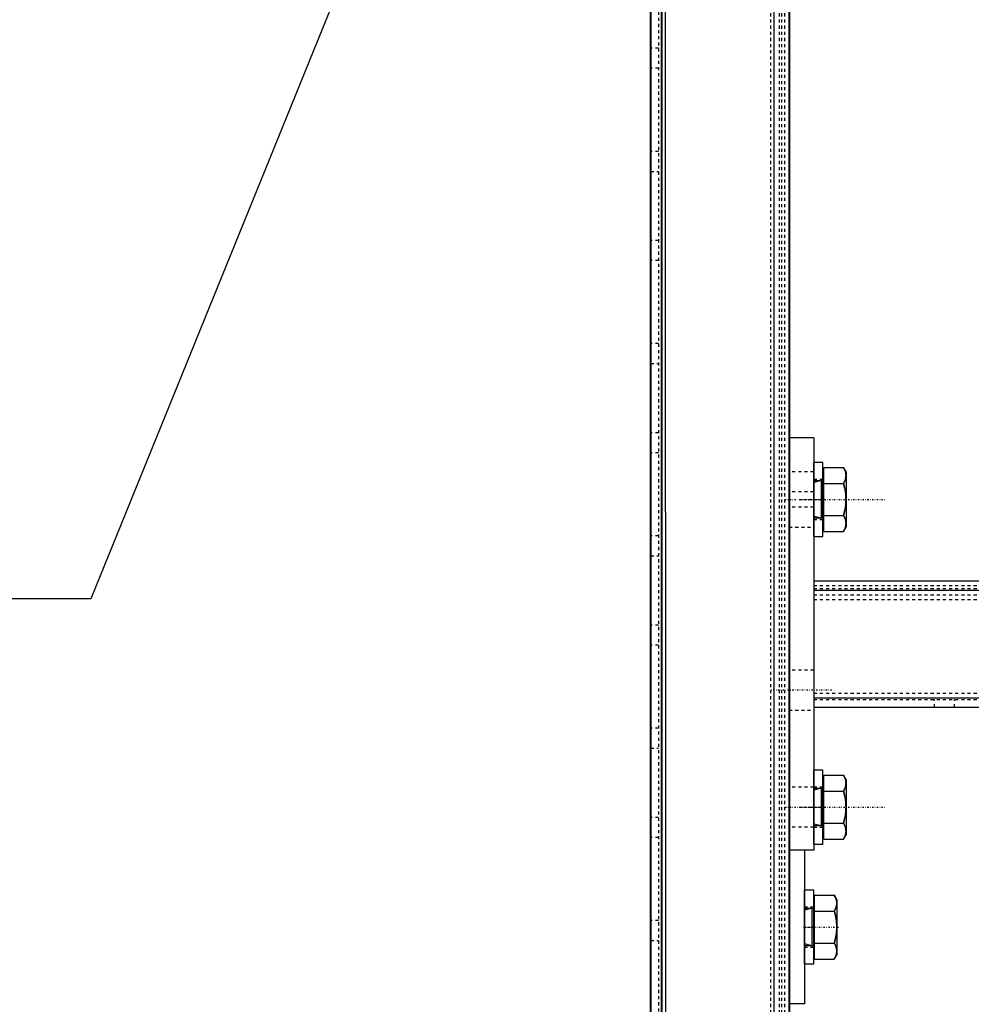
# Model space of a CAD drawing. Units: millimetres. Extents: x 38282 to 50269, y -25884 to -1975.
# Drawn here: x 40070 to 40380, y -5622 to -5302 of the extents above; entities that cross this region are included whole.
import ezdxf

# ---------------------------------------------------------------- set-up
doc = ezdxf.new("R2010")
doc.units = ezdxf.units.MM
for name, pattern in [('CNS_CENTER', [1.5, 0.45, -0.5, 0.05, -0.5]), ('CNS_DASHED', [2, 1, -1]), ('CNS_SOLID', [0]), ('VCenter', [11.5, 7, -2, 0.5, -2])]:
    doc.linetypes.add(name, pattern=pattern)
for name, color, linetype in [('center', 7, 'CNS_CENTER'), ('hidden', 7, 'CNS_DASHED'), ('thin', 7, 'CNS_SOLID')]:
    doc.layers.add(name, color=color, linetype=linetype)
doc.layers.add('vis', color=7, linetype='CNS_SOLID', lineweight=30)
doc.layers.add('Коллектор', color=255, linetype='Continuous', lineweight=40)

msp = doc.modelspace()

# ---------------------------------------------------------------- hatches: boundary and pattern name
at = {"layer": 'Коллектор', "ltscale": 100}
h = msp.add_hatch(dxfattribs=at)
h.set_pattern_fill('EARTH', color=256, scale=30, style=0)
h.set_pattern_definition([(0, (-11407.08, -39222.76), (190.5, 190.5), [190.5, -190.5]), (0, (-11407.08, -39151.32), (190.5, 190.5), [190.5, -190.5]), (0, (-11407.08, -39079.89), (190.5, 190.5), [190.5, -190.5]), (90, (-11383.27, -39056.07), (-190.5, 190.5), [190.5, -190.5]), (90, (-11311.83, -39056.07), (-190.5, 190.5), [190.5, -190.5]), (90, (-11240.4, -39056.07), (-190.5, 190.5), [190.5, -190.5])])
edge = h.paths.add_edge_path(flags=16)
edge.add_arc((41320.52, -4928.52), 1850, 0, 360)
edge = h.paths.add_edge_path()
edge.add_arc((41320.52, -4928.52), 1950, 0, 360)
at = {"layer": 'Коллектор', "linetype": 'VCenter', "lineweight": -3, "ltscale": 100}
h = msp.add_hatch(dxfattribs=at)
h.set_pattern_fill('AR-CONC', color=256, scale=2, style=0)
h.set_pattern_definition([(50, (-11407.08, -39222.76), (364.3693, -31.8782), [38.1, -419.1]), (355, (-11407.1, -39222.76), (-70.4857, 382.1133), [30.48, -335.28]), (100.451, (-11376.72, -39225.42), (293.885, 350.2334), [32.38, -356.18]), (46.1842, (-11407.1, -39121.16), (542.158, -84.0847), [57.15, -628.65]), (96.6356, (-11361.9, -39128.17), (474.8085, 494.851), [48.57, -534.27]), (351.184, (-11407.1, -39121.16), (474.809, 494.85), [45.72, -502.92]), (21, (-11356.28, -39146.56), (303.2298, -204.531), [38.1, -419.1]), (326, (-11356.3, -39146.56), (123.604, 368.376), [30.48, -335.28]), (71.4514, (-11331, -39163.6), (426.833, 163.8457), [32.38, -356.18]), (37.5, (-11407.08, -39222.76), (6.1772, 169.11008), [0, -331.216, 0, -340.36, 0, -336.55]), (7.5, (-11407.08, -39222.76), (133.6393, 200.36115), [0, -194.056, 0, -323.596, 0, -128.27]), (327.5, (-11520.37, -39222.76), (271.1812, -11.4575), [0, -127, 0, -396.24, 0, -525.78]), (317.5, (-11571.17, -39222.76), (296.2584, 50.853), [0, -165.1, 0, -263.144, 0, -373.38])])
edge = h.paths.add_edge_path(flags=16)
edge.add_arc((41320.52, -4928.52), 1600, 0, 360)
edge = h.paths.add_edge_path()
edge.add_arc((41320.52, -4928.52), 1850, 0, 360)
at = {"layer": 'Коллектор', "ltscale": 100}
h = msp.add_hatch(dxfattribs=at)
h.set_pattern_fill('ANSI31', color=2, scale=40, style=0)
h.set_pattern_definition([(45, (-11407.08, -39222.76), (-89.80256, 89.80256), [])])
h.paths.add_polyline_path([(39470.52, -4928.52, 1), (43170.52, -4928.52, 1)])
h.paths.add_polyline_path([(42920.52, -4928.52, -1), (39720.52, -4928.52, -1)], flags=16)

# ---------------------------------------------------------------- linework, layer by layer
for p, q in [((40320.52, -5467.11), (40320.52, -5458.11)), ((40320.52, -5551.61), (40320.52, -5558.11))]:
    msp.add_line(p, q)
msp.add_lwpolyline([(40297.65, -4987.82), (40093.43, -5490.41), (39886.51, -5490.41)])
at = {"layer": 'center', "color": 1}
for p, q in [((40319.14, -5458.11), (40331.33, -5458.11)), ((40324.24, -5458.11), (40351.65, -5458.09)), ((40319.17, -5558.11), (40331.33, -5558.11)), ((40324.24, -5558.11), (40351.65, -5558.09)), ((40325.16, -5597.11), (40328.88, -5597.11)), ((40325.52, -5597.11), (40336.53, -5597.11))]:
    msp.add_line(p, q, dxfattribs=at)
at = {"layer": 'center'}
for p, q in [((40328.16, -5458.12), (40331.88, -5458.12)), ((40334.4, -5520.11), (40314.63, -5520.11)), ((40328.16, -5558.12), (40331.88, -5558.12))]:
    msp.add_line(p, q, dxfattribs=at)
at = {"layer": 'hidden'}
for p, q in [((40278.02, -3789.56), (40278.02, -6066.76)), ((40314.51, -3938.11), (40314.52, -5917.85)), ((40317.26, -3938.11), (40317.27, -5917.85)), ((40318.01, -3938.11), (40318.02, -5917.85)), ((40319.01, -3938.11), (40319.02, -5917.85)), ((40278.02, -5311.48), (40275.52, -5311.48)), ((40278.02, -5317.98), (40275.52, -5317.98)), ((40278.02, -5344.98), (40275.52, -5344.98)), ((40275.52, -5351.48), (40278.02, -5351.48)), ((40278.02, -5373.98), (40275.52, -5373.98)), ((40278.02, -5380.48), (40275.52, -5380.48)), ((40278.02, -5407.48), (40275.52, -5407.48)), ((40275.52, -5413.98), (40278.02, -5413.98)), ((40278.02, -5436.48), (40275.52, -5436.48)), ((40278.02, -5442.98), (40275.52, -5442.98)), ((40328.52, -5449.11), (40320.52, -5449.11)), ((40331.52, -5451.62), (40328.52, -5451.62)), ((40328.52, -5455.61), (40320.52, -5455.61)), ((40328.52, -5460.61), (40320.52, -5460.61)), ((40328.52, -5464.62), (40331.52, -5464.62)), ((40320.52, -5467.11), (40328.52, -5467.11)), ((40278.02, -5469.98), (40275.52, -5469.98)), ((40275.52, -5476.48), (40278.02, -5476.48)), ((40328.52, -5486.11), (40820.52, -5486.11)), ((40328.52, -5487.11), (40820.52, -5487.11)), ((40328.52, -5489.11), (40820.52, -5489.11)), ((40328.52, -5490.61), (40820.52, -5490.61)), ((40278.02, -5498.98), (40275.52, -5498.98)), ((40278.02, -5505.48), (40275.52, -5505.48)), ((40328.52, -5513.61), (40320.52, -5513.61)), ((40328.52, -5521.11), (40820.52, -5521.11)), ((40328.52, -5523.11), (40820.52, -5523.11)), ((40367.77, -5525.61), (40367.77, -5523.11)), ((40374.27, -5525.61), (40374.27, -5523.11)), ((40320.52, -5526.61), (40328.52, -5526.61)), ((40278.02, -5532.48), (40275.52, -5532.48)), ((40275.52, -5538.98), (40278.02, -5538.98)), ((40328.52, -5551.61), (40320.52, -5551.61)), ((40331.52, -5551.62), (40328.52, -5551.62)), ((40278.02, -5561.48), (40275.52, -5561.48)), ((40328.52, -5564.61), (40320.52, -5564.61)), ((40328.52, -5564.62), (40331.52, -5564.62)), ((40278.02, -5567.98), (40275.52, -5567.98)), ((40328.52, -5590.61), (40325.52, -5590.61)), ((40278.02, -5594.98), (40275.52, -5594.98)), ((40275.52, -5601.48), (40278.02, -5601.48)), ((40325.52, -5603.61), (40328.52, -5603.61))]:
    msp.add_line(p, q, dxfattribs=at)
for points in [[(40339.02, -5450.33), (40339.02, -5450.26), (40339.01, -5450.12), (40339, -5449.98), (40339, -5449.91), (40338.99, -5449.84), (40338.97, -5449.7), (40338.94, -5449.56), (40338.91, -5449.42), (40338.88, -5449.28), (40338.84, -5449.14), (40338.82, -5449.07), (40338.8, -5449), (40338.75, -5448.86), (40338.69, -5448.71), (40338.63, -5448.57), (40338.57, -5448.42), (40338.5, -5448.27), (40338.46, -5448.19), (40338.43, -5448.12), (40338.35, -5447.96), (40338.26, -5447.81), (40338.21, -5447.73)], [(40338.21, -5452.92), (40338.26, -5452.84), (40338.35, -5452.69), (40338.43, -5452.53), (40338.46, -5452.46), (40338.5, -5452.38), (40338.57, -5452.23), (40338.63, -5452.08), (40338.69, -5451.94), (40338.75, -5451.79), (40338.8, -5451.65), (40338.82, -5451.58), (40338.84, -5451.51), (40338.88, -5451.37), (40338.91, -5451.23), (40338.94, -5451.09), (40338.97, -5450.95), (40338.99, -5450.81), (40339, -5450.74), (40339, -5450.67), (40339.01, -5450.53), (40339.02, -5450.4), (40339.02, -5450.33)], [(40339.02, -5458.12), (40339.02, -5457.98), (40339.01, -5457.7), (40339, -5457.42), (40339, -5457.29), (40338.99, -5457.15), (40338.97, -5456.87), (40338.94, -5456.59), (40338.91, -5456.31), (40338.88, -5456.03), (40338.84, -5455.75), (40338.82, -5455.61), (40338.8, -5455.47), (40338.75, -5455.18), (40338.69, -5454.89), (40338.63, -5454.6), (40338.57, -5454.31), (40338.5, -5454.01), (40338.46, -5453.86), (40338.43, -5453.7), (40338.35, -5453.4), (40338.26, -5453.08), (40338.21, -5452.92)], [(40338.21, -5463.32), (40338.26, -5463.16), (40338.35, -5462.84), (40338.43, -5462.53), (40338.46, -5462.38), (40338.5, -5462.23), (40338.57, -5461.93), (40338.63, -5461.64), (40338.69, -5461.35), (40338.75, -5461.06), (40338.8, -5460.77), (40338.82, -5460.63), (40338.84, -5460.49), (40338.88, -5460.21), (40338.91, -5459.93), (40338.94, -5459.65), (40338.97, -5459.37), (40338.99, -5459.09), (40339, -5458.95), (40339, -5458.82), (40339.01, -5458.54), (40339.02, -5458.26), (40339.02, -5458.12)], [(40339.02, -5465.91), (40339.02, -5465.84), (40339.01, -5465.71), (40339, -5465.57), (40339, -5465.5), (40338.99, -5465.43), (40338.97, -5465.29), (40338.94, -5465.15), (40338.91, -5465.01), (40338.88, -5464.87), (40338.84, -5464.73), (40338.82, -5464.66), (40338.8, -5464.59), (40338.75, -5464.45), (40338.69, -5464.3), (40338.63, -5464.16), (40338.57, -5464.01), (40338.5, -5463.86), (40338.46, -5463.78), (40338.43, -5463.71), (40338.35, -5463.55), (40338.26, -5463.4), (40338.21, -5463.32)], [(40338.21, -5468.51), (40338.26, -5468.43), (40338.35, -5468.28), (40338.43, -5468.12), (40338.46, -5468.05), (40338.5, -5467.97), (40338.57, -5467.82), (40338.63, -5467.67), (40338.69, -5467.53), (40338.75, -5467.38), (40338.8, -5467.24), (40338.82, -5467.17), (40338.84, -5467.1), (40338.88, -5466.96), (40338.91, -5466.82), (40338.94, -5466.68), (40338.97, -5466.54), (40338.99, -5466.4), (40339, -5466.33), (40339, -5466.26), (40339.01, -5466.12), (40339.02, -5465.98), (40339.02, -5465.91)], [(40339.02, -5550.33), (40339.02, -5550.26), (40339.01, -5550.12), (40339, -5549.98), (40339, -5549.91), (40338.99, -5549.84), (40338.97, -5549.7), (40338.94, -5549.56), (40338.91, -5549.42), (40338.88, -5549.28), (40338.84, -5549.14), (40338.82, -5549.07), (40338.8, -5549), (40338.75, -5548.86), (40338.69, -5548.71), (40338.63, -5548.57), (40338.57, -5548.42), (40338.5, -5548.27), (40338.46, -5548.19), (40338.43, -5548.12), (40338.35, -5547.96), (40338.26, -5547.81), (40338.21, -5547.73)], [(40338.21, -5552.92), (40338.26, -5552.84), (40338.35, -5552.69), (40338.43, -5552.53), (40338.46, -5552.46), (40338.5, -5552.38), (40338.57, -5552.23), (40338.63, -5552.08), (40338.69, -5551.94), (40338.75, -5551.79), (40338.8, -5551.65), (40338.82, -5551.58), (40338.84, -5551.51), (40338.88, -5551.37), (40338.91, -5551.23), (40338.94, -5551.09), (40338.97, -5550.95), (40338.99, -5550.81), (40339, -5550.74), (40339, -5550.67), (40339.01, -5550.53), (40339.02, -5550.4), (40339.02, -5550.33)], [(40339.02, -5558.12), (40339.02, -5557.98), (40339.01, -5557.7), (40339, -5557.42), (40339, -5557.29), (40338.99, -5557.15), (40338.97, -5556.87), (40338.94, -5556.59), (40338.91, -5556.31), (40338.88, -5556.03), (40338.84, -5555.75), (40338.82, -5555.61), (40338.8, -5555.47), (40338.75, -5555.18), (40338.69, -5554.89), (40338.63, -5554.6), (40338.57, -5554.31), (40338.5, -5554.01), (40338.46, -5553.86), (40338.43, -5553.7), (40338.35, -5553.4), (40338.26, -5553.08), (40338.21, -5552.92)], [(40338.21, -5563.32), (40338.26, -5563.16), (40338.35, -5562.84), (40338.43, -5562.53), (40338.46, -5562.38), (40338.5, -5562.23), (40338.57, -5561.93), (40338.63, -5561.64), (40338.69, -5561.35), (40338.75, -5561.06), (40338.8, -5560.77), (40338.82, -5560.63), (40338.84, -5560.49), (40338.88, -5560.21), (40338.91, -5559.93), (40338.94, -5559.65), (40338.97, -5559.37), (40338.99, -5559.09), (40339, -5558.95), (40339, -5558.82), (40339.01, -5558.54), (40339.02, -5558.26), (40339.02, -5558.12)], [(40339.02, -5565.91), (40339.02, -5565.84), (40339.01, -5565.71), (40339, -5565.57), (40339, -5565.5), (40338.99, -5565.43), (40338.97, -5565.29), (40338.94, -5565.15), (40338.91, -5565.01), (40338.88, -5564.87), (40338.84, -5564.73), (40338.82, -5564.66), (40338.8, -5564.59), (40338.75, -5564.45), (40338.69, -5564.3), (40338.63, -5564.16), (40338.57, -5564.01), (40338.5, -5563.86), (40338.46, -5563.78), (40338.43, -5563.71), (40338.35, -5563.55), (40338.26, -5563.4), (40338.21, -5563.32)], [(40338.21, -5568.51), (40338.26, -5568.43), (40338.35, -5568.28), (40338.43, -5568.12), (40338.46, -5568.05), (40338.5, -5567.97), (40338.57, -5567.82), (40338.63, -5567.67), (40338.69, -5567.53), (40338.75, -5567.38), (40338.8, -5567.24), (40338.82, -5567.17), (40338.84, -5567.1), (40338.88, -5566.96), (40338.91, -5566.82), (40338.94, -5566.68), (40338.97, -5566.54), (40338.99, -5566.4), (40339, -5566.33), (40339, -5566.26), (40339.01, -5566.12), (40339.02, -5565.98), (40339.02, -5565.91)], [(40336.02, -5589.31), (40336.02, -5589.24), (40336.01, -5589.1), (40336, -5588.96), (40336, -5588.89), (40335.99, -5588.83), (40335.97, -5588.69), (40335.94, -5588.55), (40335.91, -5588.41), (40335.88, -5588.27), (40335.84, -5588.13), (40335.82, -5588.06), (40335.8, -5587.99), (40335.75, -5587.84), (40335.69, -5587.7), (40335.63, -5587.55), (40335.57, -5587.41), (40335.5, -5587.26), (40335.46, -5587.18), (40335.43, -5587.1), (40335.35, -5586.95), (40335.26, -5586.79), (40335.21, -5586.71)], [(40335.21, -5591.91), (40335.26, -5591.83), (40335.35, -5591.67), (40335.43, -5591.52), (40335.46, -5591.44), (40335.5, -5591.37), (40335.57, -5591.22), (40335.63, -5591.07), (40335.69, -5590.92), (40335.75, -5590.78), (40335.8, -5590.64), (40335.82, -5590.57), (40335.84, -5590.5), (40335.88, -5590.36), (40335.91, -5590.22), (40335.94, -5590.08), (40335.97, -5589.94), (40335.99, -5589.8), (40336, -5589.73), (40336, -5589.66), (40336.01, -5589.52), (40336.02, -5589.38), (40336.02, -5589.31)], [(40336.02, -5597.11), (40336.02, -5596.97), (40336.01, -5596.69), (40336, -5596.41), (40336, -5596.27), (40335.99, -5596.13), (40335.97, -5595.86), (40335.94, -5595.58), (40335.91, -5595.3), (40335.88, -5595.02), (40335.84, -5594.74), (40335.82, -5594.6), (40335.8, -5594.45), (40335.75, -5594.17), (40335.69, -5593.88), (40335.63, -5593.59), (40335.57, -5593.29), (40335.5, -5592.99), (40335.46, -5592.84), (40335.43, -5592.69), (40335.35, -5592.38), (40335.26, -5592.07), (40335.21, -5591.91)], [(40335.21, -5602.3), (40335.26, -5602.14), (40335.35, -5601.83), (40335.43, -5601.52), (40335.46, -5601.37), (40335.5, -5601.22), (40335.57, -5600.92), (40335.63, -5600.62), (40335.69, -5600.33), (40335.75, -5600.04), (40335.8, -5599.76), (40335.82, -5599.62), (40335.84, -5599.47), (40335.88, -5599.19), (40335.91, -5598.91), (40335.94, -5598.63), (40335.97, -5598.36), (40335.99, -5598.08), (40336, -5597.94), (40336, -5597.8), (40336.01, -5597.52), (40336.02, -5597.25), (40336.02, -5597.11)], [(40336.02, -5604.9), (40336.02, -5604.83), (40336.01, -5604.69), (40336, -5604.55), (40336, -5604.48), (40335.99, -5604.41), (40335.97, -5604.28), (40335.94, -5604.14), (40335.91, -5604), (40335.88, -5603.86), (40335.84, -5603.72), (40335.82, -5603.65), (40335.8, -5603.57), (40335.75, -5603.43), (40335.69, -5603.29), (40335.63, -5603.14), (40335.57, -5602.99), (40335.5, -5602.84), (40335.46, -5602.77), (40335.43, -5602.69), (40335.35, -5602.54), (40335.26, -5602.38), (40335.21, -5602.3)], [(40335.21, -5607.5), (40335.26, -5607.42), (40335.35, -5607.26), (40335.43, -5607.11), (40335.46, -5607.03), (40335.5, -5606.96), (40335.57, -5606.81), (40335.63, -5606.66), (40335.69, -5606.51), (40335.75, -5606.37), (40335.8, -5606.23), (40335.82, -5606.16), (40335.84, -5606.08), (40335.88, -5605.94), (40335.91, -5605.8), (40335.94, -5605.66), (40335.97, -5605.53), (40335.99, -5605.39), (40336, -5605.32), (40336, -5605.25), (40336.01, -5605.11), (40336.02, -5604.97), (40336.02, -5604.9)]]:
    msp.add_lwpolyline(points, dxfattribs=at)
at = {"layer": 'thin'}
for p, q in [((40330.57, -5452.12), (40328.52, -5452.63)), ((40330.57, -5464.12), (40328.52, -5463.61)), ((40330.57, -5552.12), (40328.52, -5552.63)), ((40330.57, -5564.12), (40328.52, -5563.61)), ((40327.57, -5591.11), (40325.52, -5591.62)), ((40327.57, -5603.11), (40325.52, -5602.59))]:
    msp.add_line(p, q, dxfattribs=at)
at = {"layer": 'vis'}
for p, q in [((40275.36, -3790.09), (40275.52, -6038.57)), ((40279.53, -3938.13), (40280.52, -5917.85)), ((40315.51, -3938.11), (40315.52, -5917.85)), ((40328.52, -5438.11), (40320.52, -5438.11)), ((40320.52, -5438.11), (40320.52, -5572.11)), ((40328.52, -5438.11), (40328.52, -5572.11)), ((40328.52, -5470.12), (40328.52, -5446.12)), ((40331.52, -5446.12), (40328.52, -5446.12)), ((40331.52, -5470.12), (40331.52, -5446.12)), ((40331.52, -5449.65), (40331.52, -5466.58)), ((40331.82, -5449.65), (40331.52, -5449.65)), ((40331.82, -5468.51), (40331.82, -5447.73)), ((40331.82, -5447.73), (40338.21, -5447.73)), ((40339.02, -5449.12), (40338.21, -5447.73)), ((40339.02, -5449.12), (40339.02, -5467.12)), ((40330.92, -5452.12), (40328.52, -5452.12)), ((40330.92, -5452.12), (40330.92, -5464.12)), ((40331.82, -5452.92), (40338.21, -5452.92)), ((40328.52, -5464.12), (40330.92, -5464.12)), ((40331.82, -5463.32), (40338.21, -5463.32)), ((40331.52, -5466.58), (40331.82, -5466.58)), ((40331.82, -5468.51), (40338.21, -5468.51)), ((40338.21, -5468.51), (40339.02, -5467.12)), ((40328.52, -5470.12), (40331.52, -5470.12)), ((40328.52, -5484.61), (40820.52, -5484.61)), ((40328.52, -5487.61), (40820.52, -5487.61)), ((40328.52, -5522.61), (40820.52, -5522.61)), ((40328.52, -5525.61), (40820.52, -5525.61)), ((40328.52, -5570.12), (40328.52, -5546.12)), ((40331.52, -5546.12), (40328.52, -5546.12)), ((40331.52, -5570.12), (40331.52, -5546.12)), ((40331.82, -5568.51), (40331.82, -5547.73)), ((40331.82, -5547.73), (40338.21, -5547.73)), ((40339.02, -5549.12), (40338.21, -5547.73)), ((40339.02, -5549.12), (40339.02, -5567.12)), ((40330.92, -5552.12), (40328.52, -5552.12)), ((40330.92, -5552.12), (40330.92, -5564.12)), ((40331.52, -5549.65), (40331.52, -5566.58)), ((40331.82, -5549.65), (40331.52, -5549.65)), ((40331.82, -5552.92), (40338.21, -5552.92)), ((40328.52, -5564.12), (40330.92, -5564.12)), ((40331.82, -5563.32), (40338.21, -5563.32)), ((40331.52, -5566.58), (40331.82, -5566.58)), ((40331.82, -5568.51), (40338.21, -5568.51)), ((40338.21, -5568.51), (40339.02, -5567.12)), ((40328.52, -5570.12), (40331.52, -5570.12)), ((40325.52, -5609.11), (40325.52, -5585.11)), ((40328.52, -5585.11), (40325.52, -5585.11)), ((40328.52, -5609.11), (40328.52, -5585.11)), ((40328.82, -5607.5), (40328.82, -5586.71)), ((40328.82, -5586.71), (40335.21, -5586.71)), ((40336.02, -5588.11), (40335.21, -5586.71)), ((40328.52, -5588.64), (40328.52, -5605.57)), ((40328.82, -5588.64), (40328.52, -5588.64)), ((40336.02, -5588.11), (40336.02, -5606.11)), ((40327.92, -5591.11), (40325.52, -5591.11)), ((40327.92, -5591.11), (40327.92, -5603.11)), ((40328.82, -5591.91), (40335.21, -5591.91)), ((40325.52, -5603.11), (40327.92, -5603.11)), ((40328.82, -5602.3), (40335.21, -5602.3)), ((40328.52, -5605.57), (40328.82, -5605.57)), ((40335.21, -5607.5), (40336.02, -5606.11)), ((40325.52, -5609.11), (40328.52, -5609.11)), ((40328.82, -5607.5), (40335.21, -5607.5))]:
    msp.add_line(p, q, dxfattribs=at)
at = {"layer": 'vis', "color": 3}
msp.add_line((40328.52, -5572.11), (40320.52, -5572.11), dxfattribs=at)
at = {"layer": 'vis'}
for points in [[(40338.21, -5447.73), (40338.26, -5447.81), (40338.35, -5447.96), (40338.43, -5448.12), (40338.46, -5448.19), (40338.5, -5448.27), (40338.57, -5448.42), (40338.63, -5448.57), (40338.69, -5448.71), (40338.75, -5448.86), (40338.8, -5449), (40338.82, -5449.07), (40338.84, -5449.14), (40338.88, -5449.28), (40338.91, -5449.42), (40338.94, -5449.56), (40338.97, -5449.7), (40338.99, -5449.84), (40339, -5449.91), (40339, -5449.98), (40339.01, -5450.12), (40339.02, -5450.26), (40339.02, -5450.33)], [(40339.02, -5450.33), (40339.02, -5450.4), (40339.01, -5450.53), (40339, -5450.67), (40339, -5450.74), (40338.99, -5450.81), (40338.97, -5450.95), (40338.94, -5451.09), (40338.91, -5451.23), (40338.88, -5451.37), (40338.84, -5451.51), (40338.82, -5451.58), (40338.8, -5451.65), (40338.75, -5451.79), (40338.69, -5451.94), (40338.63, -5452.08), (40338.57, -5452.23), (40338.5, -5452.38), (40338.46, -5452.46), (40338.43, -5452.53), (40338.35, -5452.69), (40338.26, -5452.84), (40338.21, -5452.92)], [(40338.21, -5452.92), (40338.26, -5453.08), (40338.35, -5453.4), (40338.43, -5453.7), (40338.46, -5453.86), (40338.5, -5454.01), (40338.57, -5454.31), (40338.63, -5454.6), (40338.69, -5454.89), (40338.75, -5455.18), (40338.8, -5455.47), (40338.82, -5455.61), (40338.84, -5455.75), (40338.88, -5456.03), (40338.91, -5456.31), (40338.94, -5456.59), (40338.97, -5456.87), (40338.99, -5457.15), (40339, -5457.29), (40339, -5457.42), (40339.01, -5457.7), (40339.02, -5457.98), (40339.02, -5458.12)], [(40339.02, -5458.12), (40339.02, -5458.26), (40339.01, -5458.54), (40339, -5458.82), (40339, -5458.95), (40338.99, -5459.09), (40338.97, -5459.37), (40338.94, -5459.65), (40338.91, -5459.93), (40338.88, -5460.21), (40338.84, -5460.49), (40338.82, -5460.63), (40338.8, -5460.77), (40338.75, -5461.06), (40338.69, -5461.35), (40338.63, -5461.64), (40338.57, -5461.93), (40338.5, -5462.23), (40338.46, -5462.38), (40338.43, -5462.53), (40338.35, -5462.84), (40338.26, -5463.16), (40338.21, -5463.32)], [(40338.21, -5463.32), (40338.26, -5463.4), (40338.35, -5463.55), (40338.43, -5463.71), (40338.46, -5463.78), (40338.5, -5463.86), (40338.57, -5464.01), (40338.63, -5464.16), (40338.69, -5464.3), (40338.75, -5464.45), (40338.8, -5464.59), (40338.82, -5464.66), (40338.84, -5464.73), (40338.88, -5464.87), (40338.91, -5465.01), (40338.94, -5465.15), (40338.97, -5465.29), (40338.99, -5465.43), (40339, -5465.5), (40339, -5465.57), (40339.01, -5465.71), (40339.02, -5465.84), (40339.02, -5465.91)], [(40339.02, -5465.91), (40339.02, -5465.98), (40339.01, -5466.12), (40339, -5466.26), (40339, -5466.33), (40338.99, -5466.4), (40338.97, -5466.54), (40338.94, -5466.68), (40338.91, -5466.82), (40338.88, -5466.96), (40338.84, -5467.1), (40338.82, -5467.17), (40338.8, -5467.24), (40338.75, -5467.38), (40338.69, -5467.53), (40338.63, -5467.67), (40338.57, -5467.82), (40338.5, -5467.97), (40338.46, -5468.05), (40338.43, -5468.12), (40338.35, -5468.28), (40338.26, -5468.43), (40338.21, -5468.51)], [(40338.21, -5547.73), (40338.26, -5547.81), (40338.35, -5547.96), (40338.43, -5548.12), (40338.46, -5548.19), (40338.5, -5548.27), (40338.57, -5548.42), (40338.63, -5548.57), (40338.69, -5548.71), (40338.75, -5548.86), (40338.8, -5549), (40338.82, -5549.07), (40338.84, -5549.14), (40338.88, -5549.28), (40338.91, -5549.42), (40338.94, -5549.56), (40338.97, -5549.7), (40338.99, -5549.84), (40339, -5549.91), (40339, -5549.98), (40339.01, -5550.12), (40339.02, -5550.26), (40339.02, -5550.33)], [(40339.02, -5550.33), (40339.02, -5550.4), (40339.01, -5550.53), (40339, -5550.67), (40339, -5550.74), (40338.99, -5550.81), (40338.97, -5550.95), (40338.94, -5551.09), (40338.91, -5551.23), (40338.88, -5551.37), (40338.84, -5551.51), (40338.82, -5551.58), (40338.8, -5551.65), (40338.75, -5551.79), (40338.69, -5551.94), (40338.63, -5552.08), (40338.57, -5552.23), (40338.5, -5552.38), (40338.46, -5552.46), (40338.43, -5552.53), (40338.35, -5552.69), (40338.26, -5552.84), (40338.21, -5552.92)], [(40338.21, -5552.92), (40338.26, -5553.08), (40338.35, -5553.4), (40338.43, -5553.7), (40338.46, -5553.86), (40338.5, -5554.01), (40338.57, -5554.31), (40338.63, -5554.6), (40338.69, -5554.89), (40338.75, -5555.18), (40338.8, -5555.47), (40338.82, -5555.61), (40338.84, -5555.75), (40338.88, -5556.03), (40338.91, -5556.31), (40338.94, -5556.59), (40338.97, -5556.87), (40338.99, -5557.15), (40339, -5557.29), (40339, -5557.42), (40339.01, -5557.7), (40339.02, -5557.98), (40339.02, -5558.12)], [(40339.02, -5558.12), (40339.02, -5558.26), (40339.01, -5558.54), (40339, -5558.82), (40339, -5558.95), (40338.99, -5559.09), (40338.97, -5559.37), (40338.94, -5559.65), (40338.91, -5559.93), (40338.88, -5560.21), (40338.84, -5560.49), (40338.82, -5560.63), (40338.8, -5560.77), (40338.75, -5561.06), (40338.69, -5561.35), (40338.63, -5561.64), (40338.57, -5561.93), (40338.5, -5562.23), (40338.46, -5562.38), (40338.43, -5562.53), (40338.35, -5562.84), (40338.26, -5563.16), (40338.21, -5563.32)], [(40338.21, -5563.32), (40338.26, -5563.4), (40338.35, -5563.55), (40338.43, -5563.71), (40338.46, -5563.78), (40338.5, -5563.86), (40338.57, -5564.01), (40338.63, -5564.16), (40338.69, -5564.3), (40338.75, -5564.45), (40338.8, -5564.59), (40338.82, -5564.66), (40338.84, -5564.73), (40338.88, -5564.87), (40338.91, -5565.01), (40338.94, -5565.15), (40338.97, -5565.29), (40338.99, -5565.43), (40339, -5565.5), (40339, -5565.57), (40339.01, -5565.71), (40339.02, -5565.84), (40339.02, -5565.91)], [(40339.02, -5565.91), (40339.02, -5565.98), (40339.01, -5566.12), (40339, -5566.26), (40339, -5566.33), (40338.99, -5566.4), (40338.97, -5566.54), (40338.94, -5566.68), (40338.91, -5566.82), (40338.88, -5566.96), (40338.84, -5567.1), (40338.82, -5567.17), (40338.8, -5567.24), (40338.75, -5567.38), (40338.69, -5567.53), (40338.63, -5567.67), (40338.57, -5567.82), (40338.5, -5567.97), (40338.46, -5568.05), (40338.43, -5568.12), (40338.35, -5568.28), (40338.26, -5568.43), (40338.21, -5568.51)], [(40335.21, -5586.71), (40335.26, -5586.79), (40335.35, -5586.95), (40335.43, -5587.1), (40335.46, -5587.18), (40335.5, -5587.26), (40335.57, -5587.41), (40335.63, -5587.55), (40335.69, -5587.7), (40335.75, -5587.84), (40335.8, -5587.99), (40335.82, -5588.06), (40335.84, -5588.13), (40335.88, -5588.27), (40335.91, -5588.41), (40335.94, -5588.55), (40335.97, -5588.69), (40335.99, -5588.83), (40336, -5588.89), (40336, -5588.96), (40336.01, -5589.1), (40336.02, -5589.24), (40336.02, -5589.31)], [(40336.02, -5589.31), (40336.02, -5589.38), (40336.01, -5589.52), (40336, -5589.66), (40336, -5589.73), (40335.99, -5589.8), (40335.97, -5589.94), (40335.94, -5590.08), (40335.91, -5590.22), (40335.88, -5590.36), (40335.84, -5590.5), (40335.82, -5590.57), (40335.8, -5590.64), (40335.75, -5590.78), (40335.69, -5590.92), (40335.63, -5591.07), (40335.57, -5591.22), (40335.5, -5591.37), (40335.46, -5591.44), (40335.43, -5591.52), (40335.35, -5591.67), (40335.26, -5591.83), (40335.21, -5591.91)], [(40335.21, -5591.91), (40335.26, -5592.07), (40335.35, -5592.38), (40335.43, -5592.69), (40335.46, -5592.84), (40335.5, -5592.99), (40335.57, -5593.29), (40335.63, -5593.59), (40335.69, -5593.88), (40335.75, -5594.17), (40335.8, -5594.45), (40335.82, -5594.6), (40335.84, -5594.74), (40335.88, -5595.02), (40335.91, -5595.3), (40335.94, -5595.58), (40335.97, -5595.86), (40335.99, -5596.13), (40336, -5596.27), (40336, -5596.41), (40336.01, -5596.69), (40336.02, -5596.97), (40336.02, -5597.11)], [(40336.02, -5597.11), (40336.02, -5597.25), (40336.01, -5597.52), (40336, -5597.8), (40336, -5597.94), (40335.99, -5598.08), (40335.97, -5598.36), (40335.94, -5598.63), (40335.91, -5598.91), (40335.88, -5599.19), (40335.84, -5599.47), (40335.82, -5599.62), (40335.8, -5599.76), (40335.75, -5600.04), (40335.69, -5600.33), (40335.63, -5600.62), (40335.57, -5600.92), (40335.5, -5601.22), (40335.46, -5601.37), (40335.43, -5601.52), (40335.35, -5601.83), (40335.26, -5602.14), (40335.21, -5602.3)], [(40335.21, -5602.3), (40335.26, -5602.38), (40335.35, -5602.54), (40335.43, -5602.69), (40335.46, -5602.77), (40335.5, -5602.84), (40335.57, -5602.99), (40335.63, -5603.14), (40335.69, -5603.29), (40335.75, -5603.43), (40335.8, -5603.57), (40335.82, -5603.65), (40335.84, -5603.72), (40335.88, -5603.86), (40335.91, -5604), (40335.94, -5604.14), (40335.97, -5604.28), (40335.99, -5604.41), (40336, -5604.48), (40336, -5604.55), (40336.01, -5604.69), (40336.02, -5604.83), (40336.02, -5604.9)], [(40336.02, -5604.9), (40336.02, -5604.97), (40336.01, -5605.11), (40336, -5605.25), (40336, -5605.32), (40335.99, -5605.39), (40335.97, -5605.53), (40335.94, -5605.66), (40335.91, -5605.8), (40335.88, -5605.94), (40335.84, -5606.08), (40335.82, -5606.16), (40335.8, -5606.23), (40335.75, -5606.37), (40335.69, -5606.51), (40335.63, -5606.66), (40335.57, -5606.81), (40335.5, -5606.96), (40335.46, -5607.03), (40335.43, -5607.11), (40335.35, -5607.26), (40335.26, -5607.42), (40335.21, -5607.5)]]:
    msp.add_lwpolyline(points, dxfattribs=at)
for centre, start, end in [((40330.92, -5451.52), 270, 0), ((40330.92, -5464.72), 0, 90), ((40330.92, -5551.52), 270, 0), ((40330.92, -5564.72), 0, 90), ((40327.92, -5590.51), 270, 0), ((40327.92, -5603.71), 0, 90)]:
    msp.add_arc(centre, 0.6, start, end, dxfattribs=at)
at = {"layer": 'Коллектор', "ltscale": 100}
for p, q in [((40279.16, -5917.85), (40279.19, -3789.32)), ((40320.52, -3938.11), (40320.52, -5917.85)), ((40275.52, -6066.29), (40275.52, -4928.57))]:
    msp.add_line(p, q, dxfattribs=at)
at = {"layer": 'Коллектор', "color": 4, "linetype": 'VCenter', "lineweight": -3, "ltscale": 100}
msp.add_line((40325.52, -5572.11), (40320.52, -5572.11), dxfattribs=at)
at = {"layer": 'Коллектор', "color": 3, "linetype": 'VCenter', "lineweight": -3, "ltscale": 100}
for p, q in [((40320.52, -5622.11), (40320.52, -5572.11)), ((40325.52, -5572.11), (40325.52, -5622.11)), ((40325.52, -5622.11), (40320.52, -5622.11))]:
    msp.add_line(p, q, dxfattribs=at)
at = {"layer": 'Коллектор', "color": 4, "ltscale": 100}
for radius in [1850, 1600]:
    msp.add_circle((41320.52, -4928.52), radius, dxfattribs=at)

doc.saveas('drawing.dxf')
